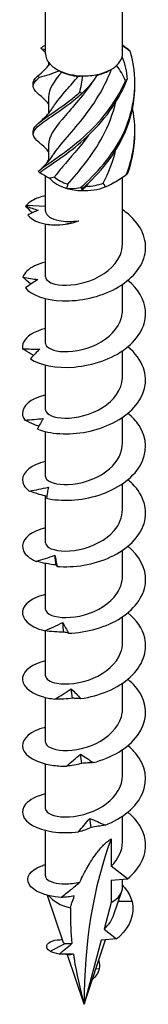
# Model space of a CAD drawing. Units: millimetres. Extents: x -43 to 99, y -433 to 4.
# Drawn here: x 81 to 91, y -433 to -354 of the extents above; entities that cross this region are included whole.
import ezdxf

# ---------------------------------------------------------------- set-up
doc = ezdxf.new("R2010")
doc.units = ezdxf.units.MM

# ---------------------------------------------------------------- blocks, each defined once
blk = doc.blocks.new('SWW10x200-ISO')
for p, q in [((-3.125, -6.205), (-3.125, 73.03)), ((3.125, -6.205), (3.125, 73.03)), ((-2.875, -6.912), (-2.875, -7.169)), ((2.033, -7.583), (2.21, -7.481)), ((-2.875, -9.71), (-2.875, -11.041)), ((-2.875, -13.588), (-2.875, -14.919)), ((-3.125, -18.98), (-3.125, -16.117)), ((2.21, -16.789), (2.547, -16.594)), ((3.125, -21.622), (3.125, -16.234)), ((-3.125, -18.602), (-4.704, -18.516)), ((-3.125, -24.316), (-3.125, -20.025)), ((3.125, -27.011), (3.125, -24.913)), ((-3.125, -29.705), (-3.125, -26.071)), ((3.125, -32.399), (3.125, -30.302)), ((-3.125, -35.094), (-3.125, -31.46)), ((3.125, -37.788), (3.125, -35.691)), ((-3.125, -40.483), (-3.125, -36.849)), ((3.125, -43.177), (3.125, -41.08)), ((-3.125, -45.872), (-3.125, -42.081)), ((3.125, -48.566), (3.125, -46.469)), ((-3.125, -51.261), (-3.125, -47.54)), ((3.125, -53.955), (3.125, -51.858)), ((-3.125, -56.649), (-3.125, -53.009)), ((3.125, -59.344), (3.125, -57.247)), ((-3.125, -62.038), (-3.125, -58.405)), ((3.125, -64.733), (3.125, -62.635)), ((-3.125, -67.427), (-3.125, -63.793)), ((3.125, -70.122), (3.125, -68.024)), ((-3.125, -72.879), (-3.125, -69.182)), ((2.21, -69.861), (2.21, -72.071)), ((3.536, -73.106), (2.21, -72.071)), ((2.21, -73.225), (3.536, -73.106)), ((2.21, -73.225), (2.21, -75.035)), ((3.125, -73.76), (3.125, -73.143)), ((2.431, -76.009), (3.068, -74.101)), ((-1.666, -78.296), (-2.952, -74.45)), ((2.21, -75.035), (1.632, -77.191)), ((3.893, -74.954), (2.781, -74.96)), ((1.632, -77.191), (2.641, -77.979)), ((0, -83.282), (1.746, -78.059)), ((1.391, -78.091), (0, -83.282)), ((2.641, -77.979), (1.391, -78.091)), ((-2.755, -78.975), (-1.536, -78.34)), ((-1.245, -79.277), (-1.488, -79.228)), ((0, -83.282), (-1.34, -79.274)), ((1.233, -80.394), (0.953, -80.432)), ((0.666, -81.289), (0.669, -81.288)), ((0.669, -81.288), (0.667, -81.287))]:
    blk.add_line(p, q)
for centre, major_axis, start_param, end_param in [((0, -6.205), (-3.125, 0), 0, 0.480854), ((0, -6.205), (3.125, 0), 6.116491, 6.283185), ((0, -6.205), (3.125, 0), 3.622447, 4.022096), ((0, -6.205), (3.125, 0), 5.069293, 5.716842), ((0, -6.205), (3.125, 0), 5.716842, 6.116491), ((0, -6.205), (3.125, 0), 4.022096, 4.669644), ((0, -6.409), (-2.875, 0), 0.891262, 1.407061), ((0, -6.205), (3.125, 0), 4.669644, 5.069293), ((0, -6.409), (-2.875, 0), 1.947281, 2.356194), ((0, -15.513), (-3.125, 0), 5.880469, 6.062728), ((0, -15.513), (-3.125, 0), 0.461624, 1.109172), ((0, -15.309), (-2.875, 0), 0.582614, 1.098414), ((0, -15.309), (-2.875, 0), 1.629812, 2.145611), ((0, -15.513), (-3.125, 0), 1.109172, 1.508821), ((0, -15.513), (-3.125, 0), 1.508821, 2.15637), ((0, -15.513), (-3.125, 0), 2.15637, 2.356194), ((37.761, -105.084), (-26.701, 46.248), 0.441603, 0.785398), ((0, -73.76), (3.125, 0), 5.497787, 6.283185), ((0, -73.76), (3.125, 0), 3.546539, 4.352191)]:
    blk.add_ellipse(centre, major_axis=major_axis, ratio=0.57735, start_param=start_param, end_param=end_param)
for points in [[(-3.364, -5.643), (-3.29, -5.606), (-3.21, -5.564), (-3.125, -5.518)], [(3.125, -5.507), (3.301, -5.633), (3.473, -5.764), (3.641, -5.901)], [(-3.125, -5.9), (-3.346, -5.869), (-3.471, -5.82), (-3.503, -5.763)], [(3.752, -6.031), (3.525, -5.865), (3.315, -5.72), (3.125, -5.595)], [(-3.752, -8.015), (-3.374, -7.719), (-3.042, -7.388), (-2.771, -7.039)], [(3.364, -8.403), (3.161, -7.932), (2.91, -7.519), (2.637, -7.173)], [(3.082, -6.504), (3.33, -7.076), (3.469, -7.677), (3.503, -8.283)], [(-1.99, -7.596), (-2.566, -7.84), (-3.124, -8.021), (-3.641, -8.144)], [(-1.807, -7.7), (-2.471, -8.49), (-2.867, -9.101), (-2.873, -9.709)], [(-1.99, -7.596), (-1.933, -7.629), (-1.872, -7.663), (-1.807, -7.7)], [(1.092, -7.895), (0.764, -8.441), (0.345, -8.948), (-0.138, -9.404)], [(-4.127, -8.824), (-4.124, -8.758), (-4.124, -8.693), (-4.127, -8.628)], [(-0.469, -8.047), (-0.362, -8.038), (-0.25, -8.025), (-0.134, -8.007)], [(-0.388, -9.395), (-0.213, -8.914), (-0.131, -8.445), (-0.134, -8.007)], [(3.418, -16.03), (4.109, -14.333), (4.304, -12.452), (3.94, -10.665)], [(-4.127, -12.702), (-4.124, -12.637), (-4.124, -12.571), (-4.127, -12.506)], [(3.552, -15.908), (3.939, -14.848), (4.13, -13.725), (4.118, -12.604)], [(1.563, -16.702), (2.004, -15.859), (2.357, -14.943), (2.585, -13.992)], [(-3.596, -15.864), (-3.36, -15.98), (-3.086, -16.133), (-2.798, -16.316)], [(-2.401, -16.222), (-2.537, -16.257), (-2.669, -16.288), (-2.798, -16.316)], [(0.369, -16.697), (0.302, -16.788), (0.236, -16.878), (0.17, -16.966)], [(1.727, -17.017), (1.677, -16.909), (1.623, -16.804), (1.563, -16.702)], [(1.727, -17.017), (2.305, -16.754), (2.877, -16.42), (3.418, -16.03)], [(-1.392, -17.128), (-1.358, -17.016), (-1.33, -16.902), (-1.308, -16.787)], [(-1.392, -17.128), (-1.116, -17.151), (-0.741, -17.132), (-0.294, -17.071)], [(-0.044, -17.077), (-0.183, -17.16), (-0.229, -17.238), (-0.194, -17.314)], [(0.17, -16.966), (0.053, -17.085), (-0.069, -17.201), (-0.194, -17.314)], [(-4.704, -18.516), (-4.71, -18.532), (-4.715, -18.548), (-4.719, -18.564)], [(-3.727, -18.907), (-4.008, -19.025), (-4.292, -19.158), (-4.571, -19.297)], [(-2.9, -20.066), (-2.921, -20.06), (-2.937, -20.056), (-2.949, -20.053)], [(-2.273, -47.664), (-2.302, -47.403), (-2.33, -47.142), (-2.358, -46.881)], [(-1.633, -53.108), (-1.665, -52.851), (-1.697, -52.593), (-1.729, -52.335)], [(-0.927, -58.473), (-0.962, -58.22), (-0.997, -57.967), (-1.031, -57.713)], [(-0.184, -63.755), (-0.22, -63.506), (-0.256, -63.256), (-0.291, -63.006)], [(0.566, -68.949), (0.531, -68.704), (0.495, -68.459), (0.46, -68.213)], [(2.21, -72.071), (2.788, -71.512), (3.114, -70.817), (3.121, -70.121)], [(1.632, -77.191), (1.995, -76.857), (2.276, -76.448), (2.425, -76.006)], [(-2.022, -79.215), (-2.328, -79.161), (-2.577, -79.076), (-2.755, -78.975)], [(-1.536, -78.34), (-1.421, -78.359), (-1.23, -78.367), (-0.978, -78.342)], [(-1.245, -79.277), (-1.308, -79.277), (-1.34, -79.274), (-1.34, -79.274)], [(-0.864, -79.222), (-1.038, -79.256), (-1.168, -79.269), (-1.245, -79.277)], [(1.188, -79.719), (1.255, -79.95), (1.268, -80.179), (1.233, -80.394)], [(1.233, -80.394), (1.143, -80.756), (0.919, -81.064), (0.669, -81.288)]]:
    blk.add_open_spline(points, degree=3)
for points, knots in [([(-3.503, -5.763), (-3.48, -5.742), (-3.457, -5.722), (-3.411, -5.682), (-3.388, -5.662), (-3.364, -5.643)], [-0.02500277, -0.02500277, -0.02500277, -0.02500277, -0.01267319, -0.01267319, 0, 0, 0, 0]), ([(-3.125, -6.131), (-3.178, -6.076), (-3.231, -6.022), (-3.349, -5.908), (-3.414, -5.848), (-3.481, -5.79)], [0.10203674, 0.10203674, 0.10203674, 0.10203674, 0.12511896, 0.12511896, 0.1525138, 0.1525138, 0.1525138, 0.1525138]), ([(-0.294, -17.071), (0.995, -15.965), (2.314, -14.485), (3.149, -12.756), (3.986, -11.024), (4.316, -9.058), (4.011, -7.171), (3.949, -6.786), (3.862, -6.406), (3.752, -6.031)], [0.22088, 0.22088, 0.22088, 0.22088, 1.160222, 1.160222, 1.160222, 2.100803, 2.100803, 2.100803, 2.292394, 2.292394, 2.292394, 2.292394]), ([(3.641, -5.901), (3.659, -5.922), (3.678, -5.942), (3.715, -5.985), (3.733, -6.008), (3.752, -6.031)], [-0.02500277, -0.02500277, -0.02500277, -0.02500277, -0.01267319, -0.01267319, 0, 0, 0, 0]), ([(-2.489, -14.396), (-2.22, -13.971), (-1.826, -13.505), (-1.35, -12.957), (-0.476, -11.95), (0.642, -10.656), (1.489, -9.084), (1.765, -8.573), (2.012, -8.035), (2.217, -7.476)], [0.523403, 0.523403, 0.523403, 0.523403, 1.085706, 1.085706, 1.085706, 2.119168, 2.119168, 2.119168, 2.455292, 2.455292, 2.455292, 2.455292]), ([(-3.635, -9.535), (-4.142, -9.113), (-4.264, -8.809), (-3.944, -8.433), (-3.867, -8.342), (-3.765, -8.247), (-3.641, -8.144)], [1.3102041, 1.3102041, 1.3102041, 1.3102041, 2.1008026, 2.1008026, 2.1008026, 2.292394, 2.292394, 2.292394, 2.292394]), ([(-4.122, -8.628), (-4.128, -8.519), (-4.091, -8.409), (-4.011, -8.294), (-3.949, -8.205), (-3.862, -8.113), (-3.752, -8.015)], [1.8520833, 1.8520833, 1.8520833, 1.8520833, 2.1008026, 2.1008026, 2.1008026, 2.292394, 2.292394, 2.292394, 2.292394]), ([(-3.641, -8.144), (-3.659, -8.122), (-3.678, -8.1), (-3.715, -8.057), (-3.733, -8.036), (-3.752, -8.015)], [-0.02500277, -0.02500277, -0.02500277, -0.02500277, -0.01267319, -0.01267319, 0, 0, 0, 0]), ([(-3.712, -15.736), (-3.147, -15.248), (-2.007, -14.587), (-0.735, -13.56), (0.538, -12.532), (1.911, -11.134), (2.848, -9.457), (3.038, -9.115), (3.212, -8.763), (3.364, -8.403)], [0.22088, 0.22088, 0.22088, 0.22088, 1.160222, 1.160222, 1.160222, 2.100803, 2.100803, 2.100803, 2.292394, 2.292394, 2.292394, 2.292394]), ([(-3.596, -15.864), (-2.962, -15.355), (-1.771, -14.653), (-0.488, -13.582), (0.797, -12.509), (2.143, -11.063), (3.023, -9.354), (3.203, -9.006), (3.364, -8.648), (3.503, -8.283)], [0.22088, 0.22088, 0.22088, 0.22088, 1.160222, 1.160222, 1.160222, 2.100803, 2.100803, 2.100803, 2.292394, 2.292394, 2.292394, 2.292394]), ([(0.673, -8.508), (-0.164, -9.731), (-1.09, -10.73), (-1.769, -11.534), (-2.455, -12.346), (-2.868, -12.968), (-2.874, -13.588)], [-2.326842, -2.326842, -2.326842, -2.326842, -1.427568, -1.427568, -1.427568, -0.519699, -0.519699, -0.519699, -0.519699]), ([(-2.489, -10.518), (-2.227, -10.104), (-1.846, -9.65), (-1.385, -9.119), (-1.101, -8.791), (-0.789, -8.435), (-0.469, -8.047)], [1.5706007, 1.5706007, 1.5706007, 1.5706007, 2.119168, 2.119168, 2.119168, 2.4581585, 2.4581585, 2.4581585, 2.4581585]), ([(-0.044, -17.077), (1.248, -15.926), (2.531, -14.4), (3.305, -12.643), (3.849, -11.407), (4.132, -10.065), (4.12, -8.725)], [0.22088, 0.22088, 0.22088, 0.22088, 1.160222, 1.160222, 1.160222, 1.820737, 1.820737, 1.820737, 1.820737]), ([(3.503, -8.283), (3.48, -8.301), (3.457, -8.321), (3.411, -8.361), (3.388, -8.381), (3.364, -8.403)], [-0.02500277, -0.02500277, -0.02500277, -0.02500277, -0.01267319, -0.01267319, 0, 0, 0, 0]), ([(-3.637, -13.413), (-4.217, -12.934), (-4.279, -12.608), (-3.793, -12.155), (-3.283, -11.68), (-2.182, -11.049), (-0.921, -10.055), (-0.664, -9.852), (-0.402, -9.636), (-0.138, -9.404)], [0.263007, 0.263007, 0.263007, 0.263007, 1.160222, 1.160222, 1.160222, 2.100803, 2.100803, 2.100803, 2.292394, 2.292394, 2.292394, 2.292394]), ([(-4.119, -12.507), (-4.127, -12.35), (-4.049, -12.194), (-3.884, -12.021), (-3.447, -11.563), (-2.404, -10.969), (-1.163, -10.019), (-0.91, -9.825), (-0.65, -9.617), (-0.388, -9.395)], [0.804886, 0.804886, 0.804886, 0.804886, 1.160222, 1.160222, 1.160222, 2.100803, 2.100803, 2.100803, 2.292394, 2.292394, 2.292394, 2.292394]), ([(-2.875, -10.289), (-3.005, -10.133), (-3.143, -9.986), (-3.399, -9.738), (-3.518, -9.633), (-3.637, -9.535)], [0.064299, 0.064299, 0.064299, 0.064299, 0.125119, 0.125119, 0.1739739, 0.1739739, 0.1739739, 0.1739739]), ([(-0.138, -9.404), (-0.179, -9.402), (-0.22, -9.4), (-0.303, -9.397), (-0.346, -9.396), (-0.388, -9.395)], [-0.02500277, -0.02500277, -0.02500277, -0.02500277, -0.01267319, -0.01267319, 0, 0, 0, 0]), ([(-1.308, -16.787), (-0.429, -15.774), (0.685, -14.474), (1.523, -12.9), (1.982, -12.036), (2.35, -11.093), (2.585, -10.114)], [0.055116, 0.055116, 0.055116, 0.055116, 1.085706, 1.085706, 1.085706, 1.651097, 1.651097, 1.651097, 1.651097]), ([(-3.637, -11.795), (-3.316, -11.531), (-3.005, -11.219), (-2.654, -10.759), (-2.572, -10.641), (-2.496, -10.52)], [0, 0, 0, 0, 0.1309641, 0.1309641, 0.1739173, 0.1739173, 0.1739173, 0.1739173]), ([(-2.875, -14.168), (-3.043, -13.965), (-3.226, -13.777), (-3.488, -13.539), (-3.562, -13.475), (-3.637, -13.413)], [0.0466476, 0.0466476, 0.0466476, 0.0466476, 0.1255822, 0.1255822, 0.1562262, 0.1562262, 0.1562262, 0.1562262]), ([(0.369, -12.816), (-0.37, -13.828), (-1.144, -14.676), (-1.738, -15.375), (-1.997, -15.681), (-2.222, -15.96), (-2.401, -16.222)], [-1.171837, -1.171837, -1.171837, -1.171837, -0.394106, -0.394106, -0.394106, -0.055116, -0.055116, -0.055116, -0.055116]), ([(-3.637, -15.674), (-3.316, -15.41), (-3.005, -15.097), (-2.654, -14.637), (-2.572, -14.52), (-2.496, -14.398)], [0, 0, 0, 0, 0.1309641, 0.1309641, 0.1739173, 0.1739173, 0.1739173, 0.1739173]), ([(-3.712, -15.736), (-3.693, -15.758), (-3.674, -15.78), (-3.635, -15.823), (-3.615, -15.844), (-3.596, -15.864)], [-0.02500277, -0.02500277, -0.02500277, -0.02500277, -0.01267319, -0.01267319, 0, 0, 0, 0]), ([(3.418, -16.03), (3.44, -16.011), (3.462, -15.991), (3.507, -15.951), (3.529, -15.93), (3.552, -15.908)], [-0.02500277, -0.02500277, -0.02500277, -0.02500277, -0.01267319, -0.01267319, 0, 0, 0, 0]), ([(-0.294, -17.071), (-0.253, -17.073), (-0.212, -17.075), (-0.128, -17.077), (-0.086, -17.077), (-0.044, -17.077)], [-0.02500277, -0.02500277, -0.02500277, -0.02500277, -0.01267319, -0.01267319, 0, 0, 0, 0]), ([(-3.121, -17.715), (-3.528, -17.812), (-3.885, -17.945), (-4.171, -18.106), (-4.39, -18.229), (-4.57, -18.368), (-4.704, -18.516)], [59.5799938, 59.5799938, 59.5799938, 59.5799938, 59.8914805, 59.8914805, 59.8914805, 60.1300834, 60.1300834, 60.1300834, 60.1300834]), ([(-4.756, -25.208), (-4.292, -25.775), (-3.151, -26.205), (-1.745, -26.25), (-0.344, -26.295), (1.291, -25.951), (2.573, -25.25), (3.852, -24.551), (4.752, -23.507), (4.954, -22.399), (5.157, -21.281), (4.646, -20.117), (3.604, -19.234), (3.454, -19.107), (3.294, -18.986), (3.124, -18.871)], [54.506302, 54.506302, 54.506302, 54.506302, 55.406769, 55.406769, 55.406769, 56.303925, 56.303925, 56.303925, 57.198374, 57.198374, 57.198374, 58.099824, 58.099824, 58.099824, 58.229731, 58.229731, 58.229731, 58.229731]), ([(-4.203, -19.119), (-4.215, -19.106), (-4.228, -19.094), (-4.403, -18.918), (-4.564, -18.743), (-4.719, -18.564)], [0.07490029, 0.07490029, 0.07490029, 0.07490029, 0.08115357, 0.08115357, 0.16155401, 0.16155401, 0.16155401, 0.16155401]), ([(-4.719, -18.564), (-4.549, -18.626), (-4.378, -18.686), (-4.048, -18.801), (-3.887, -18.856), (-3.727, -18.907)], [0, 0, 0, 0, 0.0800273, 0.0800273, 0.1574659, 0.1574659, 0.1574659, 0.1574659]), ([(-3.125, -18.98), (-3.125, -19.001), (-3.123, -19.022), (-3.095, -19.192), (-2.985, -19.335), (-2.608, -19.581), (-2.345, -19.68), (-1.795, -19.787), (-1.541, -19.812), (-0.995, -19.816), (-0.706, -19.796), (-0.409, -19.751)], [0.1124736, 0.1124736, 0.1124736, 0.1124736, 0.1314656, 0.1314656, 0.2629312, 0.2629312, 0.3943968, 0.3943968, 0.4874208, 0.4874208, 0.5804448, 0.5804448, 0.5804448, 0.5804448]), ([(-4.571, -19.297), (-4.19, -19.806), (-3.225, -20.117), (-2.187, -20.093), (-1.583, -20.08), (-0.959, -19.959), (-0.409, -19.751)], [0.401778, 0.401778, 0.401778, 0.401778, 1.27576, 1.27576, 1.27576, 1.784996, 1.784996, 1.784996, 1.784996]), ([(-0.98, -19.93), (-1.23, -19.996), (-1.469, -20.044), (-2.08, -20.131), (-2.407, -20.137), (-2.749, -20.1), (-2.832, -20.084), (-2.9, -20.066)], [0.0665627, 0.0665627, 0.0665627, 0.0665627, 0.1565313, 0.1565313, 0.3130626, 0.3130626, 0.3756024, 0.3756024, 0.3756024, 0.3756024]), ([(-3.119, -24.316), (-3.114, -24.54), (-2.848, -24.765), (-2.361, -24.885), (-1.671, -25.056), (-0.559, -25.002), (0.481, -24.619), (1.565, -24.22), (2.532, -23.467), (2.921, -22.574), (3.056, -22.266), (3.12, -21.944), (3.118, -21.622)], [54.192473, 54.192473, 54.192473, 54.192473, 54.906888, 54.906888, 54.906888, 55.917887, 55.917887, 55.917887, 56.970936, 56.970936, 56.970936, 57.334066, 57.334066, 57.334066, 57.334066]), ([(-3.12, -23.104), (-3.786, -23.267), (-4.319, -23.525), (-4.638, -23.836), (-4.799, -23.993), (-4.908, -24.162), (-4.961, -24.334)], [53.2968085, 53.2968085, 53.2968085, 53.2968085, 53.8097619, 53.8097619, 53.8097619, 54.0679513, 54.0679513, 54.0679513, 54.0679513]), ([(-4.312, -24.89), (-4.323, -24.881), (-4.335, -24.871), (-4.555, -24.694), (-4.761, -24.516), (-4.961, -24.334)], [0.07842504, 0.07842504, 0.07842504, 0.07842504, 0.08324352, 0.08324352, 0.16884714, 0.16884714, 0.16884714, 0.16884714]), ([(-4.961, -24.334), (-4.755, -24.37), (-4.549, -24.404), (-4.14, -24.467), (-3.937, -24.496), (-3.736, -24.521)], [0, 0, 0, 0, 0.080284, 0.080284, 0.1610588, 0.1610588, 0.1610588, 0.1610588]), ([(-3.736, -24.521), (-3.906, -24.621), (-4.077, -24.731), (-4.416, -24.961), (-4.587, -25.083), (-4.756, -25.208)], [0, 0, 0, 0, 0.0790766, 0.0790766, 0.1584643, 0.1584643, 0.1584643, 0.1584643]), ([(-4.353, -30.954), (-3.614, -31.451), (-2.258, -31.736), (-0.775, -31.613), (0.702, -31.49), (2.274, -30.96), (3.377, -30.121), (4.476, -29.283), (5.087, -28.151), (4.989, -27.036), (4.912, -26.148), (4.386, -25.282), (3.557, -24.587)], [48.423838, 48.423838, 48.423838, 48.423838, 49.324387, 49.324387, 49.324387, 50.22161, 50.22161, 50.22161, 51.116114, 51.116114, 51.116114, 51.829255, 51.829255, 51.829255, 51.829255]), ([(-3.124, -29.705), (-3.117, -29.985), (-2.686, -30.262), (-1.964, -30.344), (-1.144, -30.437), (0.025, -30.266), (1.022, -29.777), (2.017, -29.289), (2.808, -28.492), (3.045, -27.611), (3.098, -27.413), (3.123, -27.212), (3.121, -27.011)], [47.909288, 47.909288, 47.909288, 47.909288, 48.80036, 48.80036, 48.80036, 49.813286, 49.813286, 49.813286, 50.824016, 50.824016, 50.824016, 51.050881, 51.050881, 51.050881, 51.050881]), ([(-3.122, -28.491), (-4.045, -28.719), (-4.702, -29.137), (-4.917, -29.609), (-4.995, -29.779), (-5.018, -29.955), (-4.985, -30.129)], [47.0136232, 47.0136232, 47.0136232, 47.0136232, 47.7272979, 47.7272979, 47.7272979, 47.9854873, 47.9854873, 47.9854873, 47.9854873]), ([(-4.105, -30.679), (-4.163, -30.647), (-4.22, -30.614), (-4.515, -30.438), (-4.754, -30.286), (-4.985, -30.129)], [0.0630125, 0.0630125, 0.0630125, 0.0630125, 0.0832435, 0.0832435, 0.1688471, 0.1688471, 0.1688471, 0.1688471]), ([(-4.985, -30.129), (-4.752, -30.14), (-4.518, -30.148), (-4.055, -30.16), (-3.824, -30.164), (-3.595, -30.164)], [0, 0, 0, 0, 0.080284, 0.080284, 0.1610588, 0.1610588, 0.1610588, 0.1610588]), ([(-3.595, -30.164), (-3.722, -30.281), (-3.849, -30.408), (-4.101, -30.673), (-4.228, -30.812), (-4.353, -30.954)], [0, 0, 0, 0, 0.0790766, 0.0790766, 0.1584643, 0.1584643, 0.1584643, 0.1584643]), ([(-3.775, -36.644), (-2.79, -37.04), (-1.274, -37.158), (0.225, -36.862), (1.719, -36.566), (3.165, -35.861), (4.044, -34.906), (4.921, -33.954), (5.216, -32.769), (4.824, -31.683), (4.6, -31.06), (4.152, -30.476), (3.554, -29.978)], [42.341374, 42.341374, 42.341374, 42.341374, 43.241923, 43.241923, 43.241923, 44.139146, 44.139146, 44.139146, 45.03365, 45.03365, 45.03365, 45.546069, 45.546069, 45.546069, 45.546069]), ([(-3.125, -35.094), (-3.125, -35.11), (-3.124, -35.127), (-3.121, -35.143), (-3.066, -35.461), (-2.442, -35.751), (-1.525, -35.759), (-0.609, -35.766), (0.57, -35.482), (1.492, -34.905), (2.433, -34.316), (3.073, -33.432), (3.122, -32.521), (3.124, -32.48), (3.125, -32.44), (3.125, -32.399)], [41.626103, 41.626103, 41.626103, 41.626103, 41.678465, 41.678465, 41.678465, 42.68707, 42.68707, 42.68707, 43.694775, 43.694775, 43.694775, 44.722149, 44.722149, 44.722149, 44.767695, 44.767695, 44.767695, 44.767695]), ([(-3.125, -33.879), (-3.148, -33.884), (-3.171, -33.89), (-3.193, -33.896), (-4.343, -34.19), (-5.027, -34.795), (-4.999, -35.402), (-4.991, -35.576), (-4.927, -35.75), (-4.81, -35.916)], [40.730438, 40.730438, 40.730438, 40.730438, 40.74802, 40.74802, 40.74802, 41.644834, 41.644834, 41.644834, 41.903023, 41.903023, 41.903023, 41.903023]), ([(-4.81, -35.916), (-4.558, -35.898), (-4.307, -35.878), (-3.807, -35.834), (-3.558, -35.81), (-3.31, -35.782)], [0, 0, 0, 0, 0.080284, 0.080284, 0.1610588, 0.1610588, 0.1610588, 0.1610588]), ([(-3.668, -36.431), (-3.791, -36.383), (-3.913, -36.332), (-4.295, -36.167), (-4.555, -36.044), (-4.81, -35.916)], [0.0436653, 0.0436653, 0.0436653, 0.0436653, 0.0832435, 0.0832435, 0.1688471, 0.1688471, 0.1688471, 0.1688471]), ([(-3.31, -35.782), (-3.388, -35.911), (-3.466, -36.05), (-3.621, -36.338), (-3.699, -36.49), (-3.775, -36.644)], [0, 0, 0, 0, 0.0790766, 0.0790766, 0.1584643, 0.1584643, 0.1584643, 0.1584643]), ([(-3.045, -42.257), (-1.855, -42.527), (-0.239, -42.463), (1.216, -41.995), (2.667, -41.528), (3.929, -40.665), (4.549, -39.623), (5.168, -38.584), (5.136, -37.384), (4.465, -36.359), (4.232, -36.002), (3.922, -35.669), (3.556, -35.367)], [36.25891, 36.25891, 36.25891, 36.25891, 37.159459, 37.159459, 37.159459, 38.056682, 38.056682, 38.056682, 38.951186, 38.951186, 38.951186, 39.262884, 39.262884, 39.262884, 39.262884]), ([(-3.12, -40.483), (-3.122, -40.566), (-3.089, -40.648), (-3.018, -40.725), (-2.744, -41.025), (-1.917, -41.228), (-0.905, -41.114), (0.106, -41.001), (1.267, -40.566), (2.061, -39.874), (2.727, -39.293), (3.116, -38.541), (3.123, -37.788)], [35.342917, 35.342917, 35.342917, 35.342917, 35.604926, 35.604926, 35.604926, 36.620066, 36.620066, 36.620066, 37.633978, 37.633978, 37.633978, 38.48451, 38.48451, 38.48451, 38.48451]), ([(-3.123, -39.27), (-3.408, -39.338), (-3.668, -39.423), (-3.896, -39.524), (-4.833, -39.94), (-5.205, -40.607), (-4.88, -41.193), (-4.786, -41.362), (-4.638, -41.523), (-4.44, -41.67)], [34.447253, 34.447253, 34.447253, 34.447253, 34.665556, 34.665556, 34.665556, 35.56237, 35.56237, 35.56237, 35.820559, 35.820559, 35.820559, 35.820559]), ([(-4.44, -41.67), (-4.182, -41.623), (-3.922, -41.573), (-3.406, -41.47), (-3.148, -41.416), (-2.892, -41.359)], [0, 0, 0, 0, 0.080284, 0.080284, 0.1610588, 0.1610588, 0.1610588, 0.1610588]), ([(-2.892, -41.359), (-2.918, -41.495), (-2.945, -41.64), (-2.996, -41.94), (-3.021, -42.097), (-3.045, -42.257)], [0, 0, 0, 0, 0.0790766, 0.0790766, 0.1584643, 0.1584643, 0.1584643, 0.1584643]), ([(-2.193, -47.778), (-0.844, -47.901), (0.805, -47.647), (2.159, -47.015), (3.508, -46.386), (4.535, -45.39), (4.872, -44.292), (5.207, -43.198), (4.85, -42.02), (3.927, -41.088), (3.813, -40.972), (3.69, -40.861), (3.559, -40.753)], [30.176446, 30.176446, 30.176446, 30.176446, 31.076995, 31.076995, 31.076995, 31.974218, 31.974218, 31.974218, 32.868722, 32.868722, 32.868722, 32.979699, 32.979699, 32.979699, 32.979699]), ([(-3.022, -42.106), (-3.226, -42.058), (-3.43, -42.002), (-3.902, -41.86), (-4.174, -41.768), (-4.44, -41.67)], [0.0204373, 0.0204373, 0.0204373, 0.0204373, 0.0832435, 0.0832435, 0.1688471, 0.1688471, 0.1688471, 0.1688471]), ([(-3.117, -45.872), (-3.118, -46.006), (-3.029, -46.14), (-2.847, -46.251), (-2.407, -46.519), (-1.438, -46.638), (-0.379, -46.42), (0.677, -46.202), (1.787, -45.647), (2.449, -44.873), (2.883, -44.366), (3.114, -43.771), (3.118, -43.177)], [29.059732, 29.059732, 29.059732, 29.059732, 29.485061, 29.485061, 29.485061, 30.50879, 30.50879, 30.50879, 31.530939, 31.530939, 31.530939, 32.201325, 32.201325, 32.201325, 32.201325]), ([(-3.12, -44.66), (-3.665, -44.792), (-4.122, -44.987), (-4.443, -45.226), (-5.128, -45.736), (-5.175, -46.427), (-4.565, -46.959), (-4.39, -47.112), (-4.163, -47.252), (-3.893, -47.371)], [28.164067, 28.164067, 28.164067, 28.164067, 28.583092, 28.583092, 28.583092, 29.479906, 29.479906, 29.479906, 29.738095, 29.738095, 29.738095, 29.738095]), ([(-1.253, -53.195), (0.2, -53.155), (1.817, -52.711), (3.015, -51.931), (4.208, -51.154), (4.959, -50.054), (4.998, -48.935), (5.034, -47.931), (4.496, -46.925), (3.559, -46.142)], [24.093982, 24.093982, 24.093982, 24.093982, 24.994531, 24.994531, 24.994531, 25.891754, 25.891754, 25.891754, 26.696513, 26.696513, 26.696513, 26.696513]), ([(-3.893, -47.371), (-3.637, -47.294), (-3.38, -47.214), (-2.868, -47.052), (-2.613, -46.968), (-2.358, -46.881)], [0, 0, 0, 0, 0.080284, 0.080284, 0.1610588, 0.1610588, 0.1610588, 0.1610588]), ([(-2.358, -46.881), (-2.332, -47.017), (-2.305, -47.162), (-2.25, -47.462), (-2.222, -47.619), (-2.193, -47.778)], [0, 0, 0, 0, 0.0790766, 0.0790766, 0.1584643, 0.1584643, 0.1584643, 0.1584643]), ([(-2.273, -47.664), (-2.544, -47.638), (-2.815, -47.598), (-3.352, -47.499), (-3.625, -47.438), (-3.893, -47.371)], [0, 0, 0, 0, 0.0832435, 0.0832435, 0.1688471, 0.1688471, 0.1688471, 0.1688471]), ([(-2.193, -47.778), (-2.199, -47.758), (-2.209, -47.738), (-2.236, -47.701), (-2.253, -47.682), (-2.273, -47.664)], [0, 0, 0, 0, 0.0887535, 0.0887535, 0.1776791, 0.1776791, 0.1776791, 0.1776791]), ([(-3.117, -51.26), (-3.115, -51.442), (-2.947, -51.624), (-2.619, -51.75), (-2.046, -51.97), (-1.004, -52.002), (0.046, -51.705), (1.096, -51.407), (2.12, -50.782), (2.667, -49.976), (2.965, -49.538), (3.116, -49.052), (3.117, -48.566)], [22.776547, 22.776547, 22.776547, 22.776547, 23.353559, 23.353559, 23.353559, 24.362106, 24.362106, 24.362106, 25.370199, 25.370199, 25.370199, 25.918139, 25.918139, 25.918139, 25.918139]), ([(-3.121, -50.048), (-3.923, -50.245), (-4.529, -50.584), (-4.811, -50.981), (-5.218, -51.555), (-4.936, -52.232), (-4.067, -52.677), (-3.816, -52.806), (-3.521, -52.915), (-3.189, -53)], [21.880882, 21.880882, 21.880882, 21.880882, 22.500628, 22.500628, 22.500628, 23.397442, 23.397442, 23.397442, 23.655631, 23.655631, 23.655631, 23.655631]), ([(-0.263, -58.5), (1.236, -58.288), (2.757, -57.662), (3.749, -56.755), (4.739, -55.851), (5.184, -54.681), (4.924, -53.575), (4.75, -52.83), (4.258, -52.121), (3.555, -51.533)], [18.011518, 18.011518, 18.011518, 18.011518, 18.912067, 18.912067, 18.912067, 19.80929, 19.80929, 19.80929, 20.413328, 20.413328, 20.413328, 20.413328]), ([(-3.189, -53), (-2.946, -52.893), (-2.702, -52.785), (-2.216, -52.564), (-1.972, -52.451), (-1.729, -52.335)], [0, 0, 0, 0, 0.080284, 0.080284, 0.1610588, 0.1610588, 0.1610588, 0.1610588]), ([(-1.729, -52.335), (-1.651, -52.465), (-1.573, -52.604), (-1.415, -52.891), (-1.334, -53.042), (-1.253, -53.195)], [0, 0, 0, 0, 0.0790766, 0.0790766, 0.1584643, 0.1584643, 0.1584643, 0.1584643]), ([(-1.633, -53.108), (-1.892, -53.113), (-2.151, -53.103), (-2.667, -53.065), (-2.931, -53.036), (-3.189, -53)], [0, 0, 0, 0, 0.0832435, 0.0832435, 0.1688471, 0.1688471, 0.1688471, 0.1688471]), ([(-1.253, -53.195), (-1.31, -53.179), (-1.369, -53.163), (-1.496, -53.134), (-1.563, -53.121), (-1.633, -53.108)], [0, 0, 0, 0, 0.0887535, 0.0887535, 0.1776791, 0.1776791, 0.1776791, 0.1776791]), ([(-3.121, -56.649), (-3.115, -56.9), (-2.776, -57.15), (-2.18, -57.257), (-1.425, -57.392), (-0.283, -57.283), (0.741, -56.85), (1.764, -56.416), (2.634, -55.664), (2.966, -54.798), (3.071, -54.523), (3.121, -54.239), (3.119, -53.955)], [16.493361, 16.493361, 16.493361, 16.493361, 17.291983, 17.291983, 17.291983, 18.303539, 18.303539, 18.303539, 19.314559, 19.314559, 19.314559, 19.634954, 19.634954, 19.634954, 19.634954]), ([(-3.124, -55.434), (-4.188, -55.695), (-4.883, -56.214), (-4.986, -56.767), (-5.098, -57.371), (-4.5, -57.997), (-3.405, -58.328), (-3.09, -58.424), (-2.737, -58.496), (-2.357, -58.539)], [15.597697, 15.597697, 15.597697, 15.597697, 16.418164, 16.418164, 16.418164, 17.314978, 17.314978, 17.314978, 17.573167, 17.573167, 17.573167, 17.573167]), ([(0.738, -63.689), (2.222, -63.304), (3.585, -62.51), (4.334, -61.501), (5.08, -60.497), (5.2, -59.294), (4.652, -58.235), (4.406, -57.758), (4.027, -57.314), (3.555, -56.923)], [11.929054, 11.929054, 11.929054, 11.929054, 12.829603, 12.829603, 12.829603, 13.726826, 13.726826, 13.726826, 14.130143, 14.130143, 14.130143, 14.130143]), ([(-2.357, -58.539), (-2.137, -58.406), (-1.916, -58.27), (-1.474, -57.995), (-1.252, -57.855), (-1.031, -57.713)], [0, 0, 0, 0, 0.080284, 0.080284, 0.1610588, 0.1610588, 0.1610588, 0.1610588]), ([(-1.031, -57.713), (-0.905, -57.83), (-0.777, -57.957), (-0.522, -58.221), (-0.392, -58.359), (-0.263, -58.5)], [0, 0, 0, 0, 0.0790766, 0.0790766, 0.1584643, 0.1584643, 0.1584643, 0.1584643]), ([(-0.927, -58.473), (-1.164, -58.507), (-1.402, -58.526), (-1.876, -58.546), (-2.118, -58.546), (-2.357, -58.539)], [0, 0, 0, 0, 0.0832435, 0.0832435, 0.1688471, 0.1688471, 0.1688471, 0.1688471]), ([(-0.263, -58.5), (-0.367, -58.493), (-0.475, -58.487), (-0.696, -58.478), (-0.81, -58.475), (-0.927, -58.473)], [0, 0, 0, 0, 0.0887535, 0.0887535, 0.1776791, 0.1776791, 0.1776791, 0.1776791]), ([(-3.125, -62.038), (-3.124, -62.354), (-2.564, -62.66), (-1.687, -62.699), (-0.797, -62.738), (0.39, -62.491), (1.344, -61.938), (2.298, -61.386), (2.988, -60.537), (3.106, -59.641), (3.119, -59.542), (3.124, -59.443), (3.124, -59.344)], [10.210176, 10.210176, 10.210176, 10.210176, 11.210632, 11.210632, 11.210632, 12.225691, 12.225691, 12.225691, 13.240131, 13.240131, 13.240131, 13.351769, 13.351769, 13.351769, 13.351769]), ([(-3.124, -60.824), (-3.289, -60.863), (-3.445, -60.908), (-3.591, -60.959), (-4.629, -61.322), (-5.147, -61.963), (-4.961, -62.562), (-4.774, -63.162), (-3.882, -63.701), (-2.607, -63.895), (-2.24, -63.95), (-1.843, -63.979), (-1.431, -63.976)], [9.314511, 9.314511, 9.314511, 9.314511, 9.440486, 9.440486, 9.440486, 10.3357, 10.3357, 10.3357, 11.232514, 11.232514, 11.232514, 11.490703, 11.490703, 11.490703, 11.490703]), ([(-1.431, -63.976), (-1.242, -63.819), (-1.053, -63.659), (-0.673, -63.337), (-0.482, -63.173), (-0.291, -63.006)], [0, 0, 0, 0, 0.080284, 0.080284, 0.1610588, 0.1610588, 0.1610588, 0.1610588]), ([(-0.291, -63.006), (-0.122, -63.107), (0.05, -63.216), (0.392, -63.445), (0.565, -63.566), (0.738, -63.689)], [0, 0, 0, 0, 0.0790766, 0.0790766, 0.1584643, 0.1584643, 0.1584643, 0.1584643]), ([(1.709, -68.764), (3.119, -68.21), (4.27, -67.27), (4.744, -66.19), (5.216, -65.115), (5.008, -63.918), (4.194, -62.937), (4.01, -62.716), (3.796, -62.506), (3.558, -62.31)], [5.84659, 5.84659, 5.84659, 5.84659, 6.747139, 6.747139, 6.747139, 7.644362, 7.644362, 7.644362, 7.846958, 7.846958, 7.846958, 7.846958]), ([(-0.184, -63.755), (-0.389, -63.814), (-0.596, -63.859), (-1.009, -63.931), (-1.221, -63.957), (-1.431, -63.976)], [0, 0, 0, 0, 0.0832435, 0.0832435, 0.1688471, 0.1688471, 0.1688471, 0.1688471]), ([(0.738, -63.689), (0.59, -63.697), (0.439, -63.706), (0.131, -63.728), (-0.025, -63.741), (-0.184, -63.755)], [0, 0, 0, 0, 0.0887535, 0.0887535, 0.1776791, 0.1776791, 0.1776791, 0.1776791]), ([(-3.123, -67.428), (-3.124, -67.478), (-3.112, -67.528), (-3.085, -67.577), (-2.916, -67.891), (-2.174, -68.141), (-1.192, -68.083), (-0.211, -68.026), (0.976, -67.653), (1.835, -67.002), (2.63, -66.399), (3.12, -65.568), (3.124, -64.733)], [3.926991, 3.926991, 3.926991, 3.926991, 4.086683, 4.086683, 4.086683, 5.106478, 5.106478, 5.106478, 6.125553, 6.125553, 6.125553, 7.068583, 7.068583, 7.068583, 7.068583]), ([(-3.12, -66.215), (-3.862, -66.397), (-4.438, -66.699), (-4.741, -67.057), (-5.222, -67.626), (-5.005, -68.319), (-4.17, -68.789), (-3.346, -69.252), (-1.936, -69.481), (-0.447, -69.302)], [3.031326, 3.031326, 3.031326, 3.031326, 3.603564, 3.603564, 3.603564, 4.511405, 4.511405, 4.511405, 5.408239, 5.408239, 5.408239, 5.408239]), ([(3.536, -73.106), (4.596, -72.237), (5.138, -71.082), (4.967, -69.965), (4.841, -69.14), (4.328, -68.346), (3.556, -67.699)], [0, 0, 0, 0, 0.899619, 0.899619, 0.899619, 1.563772, 1.563772, 1.563772, 1.563772]), ([(-0.447, -69.302), (-0.298, -69.125), (-0.147, -68.946), (0.155, -68.584), (0.307, -68.4), (0.46, -68.213)], [0, 0, 0, 0, 0.080284, 0.080284, 0.1610588, 0.1610588, 0.1610588, 0.1610588]), ([(0.46, -68.213), (0.666, -68.292), (0.874, -68.379), (1.29, -68.564), (1.5, -68.663), (1.709, -68.764)], [0, 0, 0, 0, 0.0790766, 0.0790766, 0.1584643, 0.1584643, 0.1584643, 0.1584643]), ([(0.566, -68.949), (0.401, -69.03), (0.234, -69.097), (-0.102, -69.212), (-0.275, -69.261), (-0.447, -69.302)], [0, 0, 0, 0, 0.0832435, 0.0832435, 0.1688471, 0.1688471, 0.1688471, 0.1688471]), ([(1.709, -68.764), (1.523, -68.791), (1.335, -68.819), (0.954, -68.882), (0.761, -68.915), (0.566, -68.949)], [0, 0, 0, 0, 0.0887535, 0.0887535, 0.1776791, 0.1776791, 0.1776791, 0.1776791]), ([(-0.339, -73.379), (-0.152, -72.962), (0.056, -72.548), (0.481, -71.807), (0.754, -71.38), (1.189, -70.807), (1.384, -70.574), (1.691, -70.262), (1.797, -70.165), (2.006, -69.993), (2.11, -69.919), (2.21, -69.861)], [3.1968723, 3.1968723, 3.1968723, 3.1968723, 3.3500759, 3.3500759, 3.4905529, 3.4905529, 3.5755711, 3.5755711, 3.6180802, 3.6180802, 3.6605893, 3.6605893, 3.6605893, 3.6605893]), ([(-1.867, -74.624), (-3.175, -74.527), (-4.146, -74.079), (-4.454, -73.552), (-4.769, -73.014), (-4.388, -72.414), (-3.498, -72.076), (-3.382, -72.032), (-3.257, -71.992), (-3.124, -71.957)], [1.186639, 1.186639, 1.186639, 1.186639, 2.093584, 2.093584, 2.093584, 3.019746, 3.019746, 3.019746, 3.141311, 3.141311, 3.141311, 3.141311]), ([(-3.125, -72.879), (-3.125, -72.952), (-3.095, -73.026), (-2.932, -73.216), (-2.744, -73.322), (-2.221, -73.473), (-1.891, -73.517), (-1.151, -73.514), (-0.751, -73.471), (-0.339, -73.379)], [0.3305293, 0.3305293, 0.3305293, 0.3305293, 0.4103754, 0.4103754, 0.5471672, 0.5471672, 0.683959, 0.683959, 0.8158693, 0.8158693, 0.8158693, 0.8158693]), ([(-1.867, -74.624), (-1.6, -74.415), (-1.328, -74.199), (-0.82, -73.786), (-0.58, -73.586), (-0.339, -73.379)], [-0.2349787, -0.2349787, -0.2349787, -0.2349787, -0.1238324, -0.1238324, -0.024169, -0.024169, -0.024169, -0.024169]), ([(3.124, -73.63), (3.203, -73.715), (3.277, -73.801), (3.346, -73.89), (3.606, -74.225), (3.791, -74.585), (3.893, -74.954)], [4.7900314, 4.7900314, 4.7900314, 4.7900314, 4.8831508, 4.8831508, 4.8831508, 5.2359878, 5.2359878, 5.2359878, 5.2359878]), ([(-0.788, -74.496), (-0.956, -74.529), (-1.124, -74.552), (-1.476, -74.593), (-1.677, -74.61), (-1.867, -74.624)], [-0.1880234, -0.1880234, -0.1880234, -0.1880234, -0.105705, -0.105705, 0, 0, 0, 0]), ([(-1.101, -75.448), (-1.062, -75.316), (-1.021, -75.185), (-0.921, -74.875), (-0.857, -74.688), (-0.788, -74.496)], [2.9340882, 2.9340882, 2.9340882, 2.9340882, 2.9864406, 2.9864406, 3.0591064, 3.0591064, 3.0591064, 3.0591064]), ([(3.893, -74.954), (4.136, -75.945), (3.737, -76.969), (2.92, -77.737), (2.832, -77.821), (2.739, -77.901), (2.641, -77.979)], [0, 0, 0, 0, 0.944585, 0.944585, 0.944585, 1.047198, 1.047198, 1.047198, 1.047198]), ([(-1.101, -75.448), (-1.106, -75.586), (-1.109, -75.725), (-1.119, -76.679), (-1.071, -77.507), (-0.978, -78.342)], [1.0224233, 1.0224233, 1.0224233, 1.0224233, 1.0848095, 1.0848095, 1.4513525, 1.4513525, 1.4513525, 1.4513525]), ([(-2.755, -78.975), (-3.213, -78.688), (-3.081, -78.307), (-2.531, -78.137), (-2.32, -78.071), (-2.051, -78.037), (-1.753, -78.039)], [0, 0, 0, 0, 1.016414, 1.016414, 1.016414, 1.407676, 1.407676, 1.407676, 1.407676]), ([(-2.022, -79.215), (-1.851, -79.078), (-1.672, -78.933), (-1.33, -78.65), (-1.148, -78.495), (-0.978, -78.342)], [-0.1464827, -0.1464827, -0.1464827, -0.1464827, -0.0728354, -0.0728354, 0, 0, 0, 0]), ([(-1.666, -78.296), (-1.665, -78.301), (-1.66, -78.305), (-1.633, -78.321), (-1.594, -78.332), (-1.536, -78.34)], [0.28622051, 0.28622051, 0.28622051, 0.28622051, 0.30731251, 0.30731251, 0.35978425, 0.35978425, 0.35978425, 0.35978425]), ([(-0.864, -79.222), (-1.052, -79.232), (-1.269, -79.231), (-1.634, -79.227), (-1.835, -79.221), (-2.022, -79.215)], [-0.1890708, -0.1890708, -0.1890708, -0.1890708, -0.0984058, -0.0984058, 0, 0, 0, 0]), ([(-1.34, -79.274), (-1.425, -79.243), (-1.478, -79.231), (-1.487, -79.229), (-1.488, -79.229), (-1.488, -79.228)], [0, 0, 0, 0, 0.07568884, 0.07568884, 0.0814029, 0.0814029, 0.0814029, 0.0814029]), ([(-0.864, -79.222), (-0.848, -79.331), (-0.831, -79.44), (-0.616, -80.793), (-0.331, -82.047), (0, -83.282)], [1.5797929, 1.5797929, 1.5797929, 1.5797929, 1.6272143, 1.6272143, 2.1696191, 2.1696191, 2.1696191, 2.1696191])]:
    blk.add_open_spline(points, degree=3, knots=knots)

msp = doc.modelspace()

# ---------------------------------------------------------------- block references
msp.add_blockref('SWW10x200-ISO', (86.2, -350.067))

doc.saveas('drawing.dxf')
